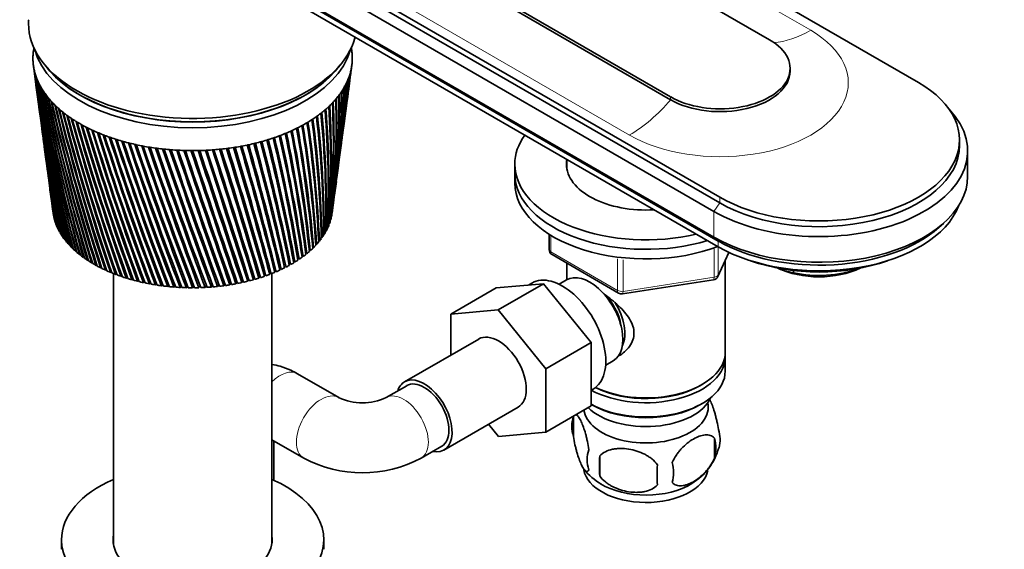
# Model space of a CAD drawing. Units: millimetres. Extents: x 0 to 1478, y 0 to 1758.
# Drawn here: x 1145 to 1314, y 387 to 478 of the extents above; entities that cross this region are included whole.
import ezdxf
from ezdxf import colors
from ezdxf.entities.mleader import LeaderData, LeaderLine
from ezdxf.math import Vec2, Vec3

# ---------------------------------------------------------------- set-up
doc = ezdxf.new("R2010")
doc.units = ezdxf.units.MM
doc.layers.add('DV6_Défaut', color=7, linetype='Continuous')
doc.layers.add('Défaut', color=7, linetype='Continuous')

# ---------------------------------------------------------------- blocks, each defined once
blk = doc.blocks.new('_DOT')
at = {"color": 0}
blk.add_line((0, 0), (-1, 0), dxfattribs=at)
at = {"color": 0, "const_width": 0.333}
blk.add_lwpolyline([(-0.1665, 0, 1), (0.1665, 0, 1)], format="xyb", close=True, dxfattribs=at)
blk = doc.blocks.new('SE5')
at = {"layer": 'DV6_Défaut', "color": 7, "linetype": 'Continuous', "lineweight": 35}
for p, q in [((1192.14, 529.14), (1299.62, 467.08)), ((1274.09, 474.39), (1183.58, 526.65)), ((1166.61, 516.85), (1257.12, 464.59)), ((1166.61, 516.36), (1257.12, 464.1)), ((1265.54, 447.41), (1158.06, 509.46)), ((1157.07, 507.01), (1264.55, 444.96)), ((1158.06, 508.48), (1265.54, 446.43)), ((1157.07, 502.6), (1264.55, 440.55)), ((1157.78, 501.95), (1265.26, 439.89)), ((1157.78, 500.97), (1265.26, 438.91)), ((1147.78, 469.99), (1148.16, 467.18)), ((1149.75, 470.09), (1150.47, 469.23)), ((1199.72, 469.23), (1200.44, 470.09)), ((1202.27, 468.87), (1202.42, 469.99)), ((1201.76, 465.04), (1202.15, 467.99)), ((1277.61, 469), (1277.61, 469.49)), ((1148.27, 466.3), (1148.66, 463.4)), ((1201.26, 461.33), (1201.64, 464.16)), ((1148.78, 462.53), (1149.15, 459.75)), ((1200.78, 457.75), (1201.14, 460.46)), ((1149.27, 458.88), (1149.62, 456.23)), ((1200.32, 454.3), (1200.66, 456.88)), ((1306.68, 456.26), (1306.68, 457.24)), ((1149.74, 455.36), (1150.08, 452.83)), ((1308.08, 450.96), (1308.08, 455.37)), ((1199.87, 450.97), (1200.2, 453.43)), ((1230.38, 453.08), (1230.38, 451.45)), ((1239.28, 453.91), (1239.28, 452.41)), ((1150.19, 451.96), (1150.52, 449.55)), ((1230.38, 451.45), (1230.38, 449.81)), ((1199.44, 447.75), (1199.76, 450.1)), ((1150.63, 448.69), (1150.94, 446.38)), ((1199.03, 444.7), (1199.33, 446.9)), ((1151.05, 445.55), (1151.17, 444.66)), ((1197.1, 445.32), (1197.1, 445.73)), ((1151.32, 443.87), (1151.33, 443.86)), ((1151.49, 443.25), (1151.52, 443.25)), ((1151.7, 442.64), (1151.74, 442.64)), ((1198.52, 442.98), (1198.58, 442.99)), ((1198.74, 443.59), (1198.78, 443.6)), ((1198.92, 444.22), (1198.94, 444.22)), ((1303.14, 442.2), (1303.98, 442.95)), ((1151.97, 442.04), (1152.02, 442.03)), ((1152.28, 441.45), (1152.34, 441.44)), ((1197.57, 441.18), (1197.68, 441.19)), ((1197.93, 441.77), (1198.02, 441.78)), ((1198.25, 442.37), (1198.32, 442.38)), ((1236.27, 441.05), (1236.27, 438.42)), ((1152.63, 440.86), (1152.71, 440.85)), ((1153.03, 440.28), (1153.12, 440.27)), ((1153.48, 439.72), (1153.58, 439.71)), ((1196.22, 439.47), (1196.37, 439.48)), ((1196.71, 440.03), (1196.85, 440.04)), ((1197.16, 440.6), (1197.29, 440.61)), ((1153.97, 439.16), (1154.08, 439.16)), ((1154.5, 438.62), (1154.62, 438.62)), ((1155.07, 438.09), (1155.2, 438.1)), ((1155.69, 437.58), (1155.83, 437.59)), ((1194.48, 437.9), (1194.68, 437.89)), ((1195.1, 438.41), (1195.29, 438.4)), ((1195.68, 438.93), (1195.85, 438.93)), ((1236.77, 437.55), (1248.2, 430.95)), ((1265.22, 433.81), (1267.13, 437.94)), ((1156.34, 437.09), (1156.49, 437.1)), ((1157.03, 436.61), (1157.19, 436.63)), ((1157.76, 436.15), (1157.93, 436.17)), ((1191.62, 436.04), (1191.88, 436)), ((1192.39, 436.48), (1192.63, 436.45)), ((1193.12, 436.93), (1193.35, 436.91)), ((1193.82, 437.41), (1194.04, 437.39)), ((1239.28, 436.1), (1239.28, 433.24)), ((1266.48, 420.83), (1266.48, 436.53)), ((1158.52, 435.71), (1158.7, 435.74)), ((1159.31, 435.29), (1159.5, 435.33)), ((1160.14, 434.9), (1160.33, 434.94)), ((1161, 434.52), (1161.2, 434.57)), ((1161.5, 434.31), (1161.5, 387.98)), ((1161.88, 434.17), (1162.09, 434.22)), ((1187.41, 433.84), (1187.42, 434.18)), ((1187.42, 434.18), (1187.63, 434.12)), ((1188.31, 434.51), (1188.53, 434.45)), ((1188.33, 434.17), (1188.31, 434.51)), ((1188.7, 387.98), (1188.7, 434.31)), ((1189.17, 434.86), (1189.42, 434.8)), ((1189.21, 434.52), (1189.17, 434.86)), ((1190, 435.24), (1190.27, 435.18)), ((1190.07, 434.9), (1190, 435.24)), ((1190.82, 435.63), (1191.09, 435.58)), ((1278.19, 434.47), (1278.19, 434.82)), ((1162.8, 433.83), (1163.01, 433.9)), ((1163.73, 433.53), (1163.95, 433.6)), ((1164.69, 433.25), (1164.91, 433.33)), ((1165.67, 432.99), (1165.9, 433.08)), ((1166.67, 432.76), (1166.9, 432.86)), ((1167.69, 432.55), (1167.92, 432.66)), ((1168.72, 432.37), (1168.95, 432.5)), ((1180.45, 432.22), (1180.64, 432.55)), ((1181.49, 432.38), (1181.66, 432.7)), ((1181.66, 432.7), (1181.7, 432.68)), ((1182.52, 432.55), (1182.66, 432.89)), ((1182.66, 432.89), (1182.73, 432.85)), ((1183.54, 432.76), (1183.65, 433.09)), ((1183.65, 433.09), (1183.75, 433.05)), ((1184.54, 432.99), (1184.63, 433.33)), ((1184.63, 433.33), (1184.75, 433.28)), ((1185.52, 433.25), (1185.58, 433.59)), ((1185.58, 433.59), (1185.73, 433.53)), ((1186.48, 433.53), (1186.51, 433.87)), ((1186.51, 433.87), (1186.69, 433.81)), ((1227.21, 431.84), (1235.32, 432.57)), ((1235.32, 432.57), (1227.55, 428.08)), ((1233.32, 432.68), (1232.72, 432.33)), ((1235.32, 432.57), (1243.48, 422.48)), ((1239.26, 433.23), (1237.97, 432.48)), ((1248.85, 430.83), (1264.46, 433.24)), ((1169.77, 432.22), (1170, 432.36)), ((1170.82, 432.1), (1171.05, 432.25)), ((1171.88, 432), (1172.12, 432.16)), ((1172.95, 431.93), (1173.19, 432.11)), ((1174.03, 431.89), (1174.26, 432.08)), ((1175.11, 431.87), (1175.33, 432.09)), ((1176.18, 431.89), (1176.41, 432.12)), ((1177.26, 431.93), (1177.48, 432.18)), ((1178.33, 432), (1178.54, 432.28)), ((1179.39, 432.1), (1179.6, 432.4)), ((1227.21, 431.84), (1219.43, 427.35)), ((1219.43, 427.35), (1227.55, 428.08)), ((1227.55, 428.08), (1235.7, 417.99)), ((1219.43, 420.34), (1219.43, 427.35)), ((1224.19, 423.08), (1211.46, 415.73)), ((1243.48, 422.48), (1235.7, 417.99)), ((1243.48, 422.48), (1243.48, 411.61)), ((1245.97, 418.62), (1247.26, 419.37)), ((1266.48, 417.56), (1266.48, 420.01)), ((1235.7, 417.99), (1235.7, 407.12)), ((1200.16, 413.04), (1193.09, 417.12)), ((1211.84, 415.08), (1208.3, 413.04)), ((1243.48, 414.3), (1243.82, 414.49)), ((1262.14, 415.07), (1262.5, 415.28)), ((1218.21, 404.04), (1230.94, 411.39)), ((1243.48, 411.61), (1235.7, 407.12)), ((1243.48, 411.89), (1243.62, 411.81)), ((1262.14, 411.81), (1262.5, 412.01)), ((1240.45, 409.82), (1240.45, 406.39)), ((1227.57, 406.39), (1225.89, 408.48)), ((1188.7, 405.8), (1194.16, 402.65)), ((1189.02, 398.86), (1189.02, 405.62)), ((1235.7, 407.12), (1227.57, 406.39)), ((1264.64, 406.08), (1264.64, 402.65)), ((1214.3, 402.65), (1217.84, 404.69)), ((1244.95, 403.03), (1244.95, 399.6)), ((1152.6, 388.66), (1152.6, 387.03)), ((1197.6, 387.03), (1197.6, 388.66))]:
    blk.add_line(p, q, dxfattribs=at)
at = {"layer": 'DV6_Défaut', "color": 7, "linetype": 'Continuous', "lineweight": 18}
for p, q in [((1190.65, 528.28), (1281.16, 476.02)), ((1159.55, 510.32), (1250.06, 458.06)), ((1257.12, 464.1), (1257.12, 464.59)), ((1264.55, 444.96), (1265.54, 446.43)), ((1265.54, 446.43), (1265.54, 447.41)), ((1264.55, 444.96), (1264.55, 440.55)), ((1236.56, 440.87), (1236.56, 438.01)), ((1265.26, 439.89), (1264.55, 440.55)), ((1265.26, 438.91), (1265.26, 439.89)), ((1236.56, 438.01), (1247.99, 431.41)), ((1264.57, 433.68), (1264.57, 438.56)), ((1265.28, 438.86), (1265.28, 434.08)), ((1265.28, 434.08), (1267.08, 437.96)), ((1247.99, 431.41), (1247.99, 436.81)), ((1248.96, 436.69), (1248.96, 431.26)), ((1248.96, 431.26), (1264.57, 433.68))]:
    blk.add_line(p, q, dxfattribs=at)
at = {"layer": 'DV6_Défaut', "color": 7, "linetype": 'Continuous', "lineweight": 35}
for centre, radius, start, end in [((1488.54, 514.92), 343.71, 187.5191, 192.5423), ((1483.51, 514.98), 338.73, 187.6659, 192.7678), ((1035.44, 490.84), 168.27, 352.3723, 352.8129), ((1489, 518.27), 344.6, 188.1806, 193.1775), ((1483.91, 518.27), 339.54, 188.329, 193.4049), ((1489.88, 521.64), 345.89, 188.8308, 193.7947), ((1484.71, 521.58), 340.74, 188.9806, 194.0238), ((1039.54, 482.3), 163.08, 352.3035, 355.048), ((1042.24, 482.8), 160.47, 352.3091, 354.8429), ((1036.56, 486.26), 166.56, 352.3754, 354.024), ((1039.24, 486.74), 163.97, 352.248, 353.8152), ((1032.77, 490.37), 170.85, 352.4725, 353.0245), ((1483.51, 511.68), 338.3, 187.5595, 192.1134), ((1488.48, 511.57), 343.21, 187.5263, 191.8902), ((1491.19, 525.02), 347.6, 189.4689, 194.393), ((1485.92, 524.9), 342.35, 189.6199, 194.6236), ((1492.94, 528.45), 349.74, 190.094, 194.9716), ((1487.57, 528.26), 344.38, 190.246, 195.2033), ((1495.15, 531.91), 352.33, 190.7051, 195.5295), ((1489.68, 531.66), 346.85, 190.8579, 195.7621), ((1046.64, 471.61), 154.61, 352.3309, 358.0381), ((1043.15, 474.71), 158.48, 352.2831, 357.1536), ((1045.94, 475.26), 155.79, 352.2692, 356.9586), ((1047.74, 471.72), 153.5, 354.8696, 358.0452), ((1041.73, 478.46), 160.39, 352.2689, 356.0926), ((1044.47, 478.98), 157.75, 352.2644, 355.8921), ((1047.04, 475.35), 154.68, 354.6267, 356.8792), ((1045.58, 479.05), 156.61, 355.5406, 355.7867), ((1497.86, 535.44), 355.4, 191.3013, 196.0657), ((1492.26, 535.12), 349.78, 191.4547, 196.2989), ((1501.1, 539.05), 358.99, 191.8818, 196.5794), ((1495.35, 538.64), 353.21, 192.0356, 196.813), ((1042.73, 463.77), 157.46, 352.9696, 0.3905), ((1045.71, 464.4), 154.58, 352.6681, 0.2172), ((1043.66, 467.39), 157, 352.5017, 359.3072), ((1046.57, 468), 154.2, 352.2981, 359.1258), ((1043.8, 471.03), 157.35, 352.3571, 358.2267), ((1483.91, 508.38), 338.25, 187.6423, 191.4428), ((1504.89, 542.74), 363.13, 192.4457, 197.0696), ((1498.99, 542.26), 357.19, 192.5997, 197.3032), ((1509.3, 546.55), 367.88, 192.992, 197.5354), ((1503.23, 545.98), 361.74, 193.146, 197.7688), ((1514.38, 550.5), 373.29, 193.52, 197.9759), ((1508.11, 549.84), 366.94, 193.6738, 198.2087), ((1034.74, 452.62), 164.06, 356.516, 3.61), ((1038.03, 453.37), 160.88, 356.2441, 3.465), ((1038.31, 456.42), 160.94, 355.3117, 2.5465), ((1041.49, 457.12), 157.87, 355.0285, 2.3915), ((1040.96, 460.12), 158.76, 354.1279, 1.4718), ((1044.03, 460.78), 155.79, 353.8348, 1.3073), ((1488.82, 508.22), 343.1, 187.609, 191.2221), ((1520.2, 554.6), 379.44, 194.0288, 198.39), ((1513.71, 553.84), 372.84, 194.182, 198.622), ((1526.84, 558.9), 386.41, 194.5174, 198.7769), ((1520.1, 558.03), 379.55, 194.6699, 199.0077), ((1534.41, 563.42), 394.31, 194.985, 199.1355), ((1527.39, 562.44), 387.15, 195.1366, 199.3648), ((1017.58, 440.25), 179.99, 0.1972, 6.69), ((1021.32, 441.14), 176.36, 359.9665, 6.5779), ((1024.48, 444.59), 173.48, 358.9644, 5.6858), ((1028.05, 445.43), 170.01, 358.7188, 5.5624), ((1030.16, 448.7), 168.21, 357.7354, 4.6579), ((1033.58, 449.48), 164.9, 357.4761, 4.5234), ((1484.68, 505.06), 338.58, 187.6916, 190.7567), ((1543.02, 568.22), 403.27, 195.4307, 199.4649), ((1535.68, 567.11), 395.77, 195.5812, 199.6924), ((1552.83, 573.34), 413.46, 195.8538, 199.7641), ((1545.14, 572.08), 405.56, 196.0028, 199.9894), ((1564.04, 578.85), 425.06, 196.2532, 200.032), ((1555.93, 577.44), 416.73, 196.4006, 200.2548), ((987.89, 425.11), 208.83, 3.8614, 9.5243), ((992.27, 426.2), 204.53, 3.6807, 9.4474), ((999.5, 430.59), 197.44, 2.6513, 8.6123), ((1003.64, 431.61), 193.39, 2.4532, 8.5236), ((1009.32, 435.61), 187.91, 1.428, 7.6666), ((1013.25, 436.56), 184.09, 1.2132, 7.5661), ((1489.55, 504.85), 343.37, 187.6668, 190.5388), ((1576.87, 584.83), 438.34, 196.6281, 200.2675), ((1568.28, 583.24), 429.49, 196.7736, 200.4876), ((1591.63, 591.39), 453.6, 196.9777, 200.4697), ((1582.48, 589.6), 444.16, 197.121, 200.6866), ((1608.7, 598.64), 471.25, 197.3009, 200.6375), ((1598.89, 596.62), 461.11, 197.4419, 200.8507), ((1628.57, 606.77), 491.81, 197.5971, 200.7696), ((1617.98, 604.48), 480.84, 197.7353, 200.9789), ((915.85, 395.7), 281.09, 8.4685, 12.7872), ((921.63, 397.2), 275.35, 8.3609, 12.7573), ((938.75, 404.55), 257.89, 7.3612, 12.033), ((944.11, 405.92), 252.61, 7.235, 11.9915), ((957.97, 412.25), 238.57, 6.2213, 11.2367), ((962.95, 413.52), 233.66, 6.0766, 11.1835), ((974.17, 419.04), 222.4, 5.0531, 10.3998), ((978.84, 420.21), 217.82, 4.8902, 10.3348), ((1485.85, 501.71), 339.29, 187.7049, 190.0563), ((1651.9, 616), 515.98, 197.8651, 200.8651), ((1640.37, 613.38), 504, 198.0004, 201.0701), ((1679.59, 626.61), 544.68, 198.1042, 200.9228), ((1666.89, 623.59), 531.48, 198.2361, 201.1229), ((1712.84, 639.02), 579.22, 198.31341, 200.94139), ((1698.69, 635.52), 564.47, 198.4417, 201.1364), ((1753.41, 653.81), 621.42, 198.49175, 200.91986), ((1737.36, 649.69), 604.67, 198.61601, 201.10929), ((1803.82, 671.84), 673.96, 198.63831, 200.85697), ((1785.26, 666.89), 654.57, 198.75817, 201.04042), ((1867.98, 694.4), 740.94, 198.75213, 200.75154), ((1845.94, 688.31), 717.89, 198.86715, 200.92862), ((619.84, 290.07), 587.68, 14.23977, 16.41638), ((695.62, 317.13), 508.28, 13.3969, 15.8947), ((702.42, 319.23), 501.19, 13.3832, 15.8764), ((705.71, 319.76), 498.12, 13.3777, 15.9198), ((761.98, 340.2), 439.33, 12.5016, 15.3634), ((770.7, 342.48), 430.58, 12.4656, 15.3779), ((813.66, 358.4), 385.85, 11.5588, 14.7867), ((821.38, 360.42), 378.13, 11.5055, 14.7904), ((854.87, 373.16), 343.41, 10.5706, 14.1648), ((861.8, 374.97), 336.5, 10.4995, 14.1575), ((888.31, 385.39), 309.14, 9.5395, 13.4981), ((894.62, 387.02), 302.87, 9.4502, 13.4796), ((1047.68, 468.13), 153.1, 353.0582, 356.1167), ((1490.67, 501.45), 344.03, 187.5889, 189.8415), ((1952.14, 723.59), 828.98, 198.83226, 200.6024), ((1925.01, 715.83), 800.56, 198.94191, 200.77278), ((2067.05, 762.99), 949.38, 198.87773, 200.40839), ((2031.91, 752.6), 912.53, 198.98136, 200.5718), ((2232.82, 819.32), 1123.38, 198.88757, 200.16835), ((2183.77, 804.33), 1071.87, 198.98431, 200.32477), ((2492.05, 906.79), 1395.85, 198.86082, 199.8812), ((2414.89, 882.46), 1314.72, 198.9493, 200.03102), ((2953.24, 1061.6), 1881.2, 198.79652, 199.5459), ((2803.73, 1013.08), 1723.78, 198.87419, 199.69068), ((3998.78, 1411.34), 2982.53, 198.6937, 199.16147), ((3652.36, 1297.78), 2617.77, 198.77132, 199.29687), ((3558.5, 1265.06), 2518.34, 198.75386, 199.30689), ((8626.01, 2955.96), 7859.59, 198.551416, 198.727062), ((6811.68, 2354.55), 5947.99, 198.620269, 198.849118), ((4861.14, 1692.72), 3888.18, 198.55587, 198.91027), ((-9003.02, -2924.62), 10725.57, 18.241654, 18.369008), ((-15053.79, -4952.57), 17107.31, 18.349758, 18.428476), ((-2470.64, -769.59), 3847.2, 18.2125, 18.56685), ((-1741.47, -501.11), 3071.5, 17.70511, 18.14512), ((-2011.35, -592.68), 3356.63, 17.79816, 18.19504), ((-1388.46, -390.64), 2701.9, 17.74985, 18.24901), ((-490.3, -82.83), 1753.49, 17.11666, 17.87923), ((-550.34, -103.57), 1817.13, 17.19389, 17.91909), ((-409.44, -59.32), 1669.57, 17.16211, 17.96127), ((27.21, 90.67), 1208.9, 16.47611, 17.57052), ((11.07, 84.87), 1226.16, 16.53668, 17.59984), ((62.41, 100.29), 1172.71, 16.51313, 17.63876), ((309.39, 185.66), 912.42, 15.78346, 17.21827), ((307.45, 184.73), 914.65, 15.82656, 17.23653), ((330.66, 191.28), 890.71, 15.80867, 17.275), ((486.55, 245.62), 726.66, 15.03895, 16.82188), ((490.13, 246.6), 723.02, 15.06381, 16.82854), ((501.84, 249.61), 711.14, 15.0505, 16.8679), ((607.76, 286.93), 599.89, 14.24315, 16.38082), ((613.64, 288.71), 593.8, 14.24902, 16.37531), ((1487.4, 498.33), 340.37, 187.6819, 189.3425), ((1492.2, 498.01), 345.08, 187.5238, 189.1309), ((1489.35, 494.9), 341.85, 187.6235, 188.6162), ((1494.12, 494.54), 346.52, 187.5053, 188.4081), ((1491.7, 491.42), 343.72, 187.5288, 187.8784), ((1046.57, 468), 154.2, 351.7068, 351.8815), ((1237.27, 438.42), 1, 180, 240), ((1279.21, 443.09), 8.69, 243.2028, 263.2854), ((1264.31, 434.23), 1, 278.794, 335.1039), ((1248.7, 431.82), 1, 240, 278.794), ((1204.23, 421.92), 9.77, 245.3651, 294.6349), ((1245.44, 408.1), 5.28, 161.0427, 198.9573), ((1250.32, 406.81), 10.29, 162.5558, 164.7801), ((1260.45, 405.83), 5.16, 344.2621, 19.4304), ((1258, 404.36), 6.86, 345.5143, 14.4857), ((1247.6, 402.39), 4.81, 159.1194, 200.8806), ((1255.6, 407.06), 10.13, 300.4427, 344.948), ((1204.23, 421.72), 21.57, 242.1651, 297.8349), ((1328.31, 401.32), 83.38, 178.8211, 181.1789), ((1250.57, 407.41), 10.65, 219.1228, 239.4646), ((1312.59, 399.79), 57.77, 178.2983, 181.7017), ((1250.75, 400.18), 6.86, 345.5086, 14.4914)]:
    blk.add_arc(centre, radius, start, end, dxfattribs=at)
for centre, major_axis, start_param, end_param in [((1175.1, 477.17), (-28.15, 0), 6.241741, 6.283185), ((1175.1, 477.17), (-28.15, 0), 0, 3.00014), ((1265.61, 469.49), (-12, 0), 0.785398, 3.926991), ((1175.1, 471.21), (-27.4, 0), 6.238075, 6.282955), ((1175.1, 471.21), (-27.4, 0), 6.193195, 6.238075), ((1175.1, 471.21), (-27.4, 0), -0.115001, -0.08999), ((1175.1, 475.13), (-27.4, 0), 0.151092, 2.9905), ((1175.1, 471.21), (27.4, 0), 0.089529, 0.115001), ((1175.1, 471.21), (27.4, 0), 0.044649, 0.089529), ((1175.1, 471.21), (-27.4, 0), 3.141362, 3.186242), ((1175.1, 471.21), (27.4, 0), 3.141362, 3.186242), ((1175.1, 471.21), (-27.4, 0), 0.044649, 0.089529), ((1175.1, 471.21), (-27.4, 0), 0.089529, 0.134409), ((1175.1, 476.11), (-27.4, 0), 0.389775, 2.751817), ((1175.1, 471.21), (27.4, 0), -0.13487, -0.08999), ((1175.1, 471.21), (27.4, 0), 6.193195, 6.238075), ((1175.1, 471.21), (27.4, 0), 6.238075, 6.282955), ((1175.1, 471.21), (-27.4, 0), 0.134409, 0.179289), ((1175.1, 471.21), (-27.4, 0), 0.179289, 0.224169), ((1175.1, 476.11), (-27.35, 0), 0.450197, 2.691396), ((1175.1, 471.21), (27.4, 0), -0.22463, -0.17975), ((1175.1, 471.21), (27.4, 0), -0.17975, -0.13487), ((1265.61, 469), (-12, 0), 0.785398, 3.141593), ((1175.1, 471.21), (-27.4, 0), 0.224169, 0.269049), ((1175.1, 471.21), (-27.4, 0), 0.269049, 0.313929), ((1175.1, 471.21), (-27.4, 0), 0.313929, 0.358809), ((1175.1, 471.21), (27.4, 0), -0.35927, -0.31439), ((1175.1, 471.21), (27.4, 0), -0.31439, -0.26951), ((1175.1, 471.21), (27.4, 0), -0.26951, -0.22463), ((1282.58, 457.24), (-24.1, 0), 0.785398, 3.926991), ((1175.1, 471.21), (-27.4, 0), 0.358809, 0.403688), ((1175.1, 471.21), (-27.4, 0), 0.403688, 0.448568), ((1175.1, 471.21), (27.4, 0), -0.44903, -0.40415), ((1175.1, 471.21), (27.4, 0), -0.40415, -0.35927), ((1175.1, 471.21), (-27.4, 0), 0.448568, 0.493448), ((1175.1, 471.21), (-27.4, 0), 0.493448, 0.538328), ((1175.1, 471.21), (-27.4, 0), 0.538328, 0.583208), ((1175.1, 471.21), (27.4, 0), -0.583669, -0.538789), ((1175.1, 471.21), (27.4, 0), -0.538789, -0.493909), ((1175.1, 471.21), (27.4, 0), -0.493909, -0.44903), ((1175.1, 471.21), (-27.4, 0), 0.583208, 0.628088), ((1175.1, 471.21), (-27.4, 0), 0.628088, 0.672968), ((1175.1, 471.21), (-27.4, 0), 0.672968, 0.717848), ((1175.1, 471.21), (27.4, 0), -0.718309, -0.673429), ((1175.1, 471.21), (27.4, 0), -0.673429, -0.628549), ((1175.1, 471.21), (27.4, 0), -0.628549, -0.583669), ((1282.58, 455.37), (-25.5, 0), 0.785398, 3.644958), ((1175.1, 471.21), (-27.4, 0), 0.717848, 0.762728), ((1175.1, 471.21), (-27.4, 0), 0.762728, 0.807608), ((1175.1, 471.21), (-27.4, 0), 0.807608, 0.852487), ((1175.1, 471.21), (27.4, 0), -0.852949, -0.808069), ((1175.1, 471.21), (27.4, 0), -0.808069, -0.763189), ((1175.1, 471.21), (27.4, 0), -0.763189, -0.718309), ((1175.1, 471.21), (-27.4, 0), 0.852487, 0.897367), ((1175.1, 471.21), (-27.4, 0), 0.897367, 0.942247), ((1175.1, 471.21), (-27.4, 0), 0.942247, 0.987127), ((1175.1, 471.21), (-27.4, 0), 0.987127, 1.032007), ((1175.1, 471.21), (27.4, 0), -1.032468, -0.987588), ((1175.1, 471.21), (27.4, 0), -0.987588, -0.942708), ((1175.1, 471.21), (27.4, 0), -0.942708, -0.897828), ((1175.1, 471.21), (27.4, 0), -0.897828, -0.852949), ((1252.88, 453.08), (-22.5, 0), 5.889987, 6.283185), ((1175.1, 471.21), (-27.4, 0), 1.032007, 1.076887), ((1175.1, 471.21), (-27.4, 0), 1.076887, 1.121767), ((1175.1, 471.21), (-27.4, 0), 1.121767, 1.166647), ((1175.1, 471.21), (-27.4, 0), 1.166647, 1.211527), ((1175.1, 471.21), (-27.4, 0), 1.211527, 1.256406), ((1175.1, 471.21), (-27.4, 0), 1.256406, 1.301286), ((1175.1, 471.21), (27.4, 0), -1.301748, -1.256868), ((1175.1, 471.21), (27.4, 0), -1.256868, -1.211988), ((1175.1, 471.21), (27.4, 0), -1.211988, -1.167108), ((1175.1, 471.21), (27.4, 0), -1.167108, -1.122228), ((1175.1, 471.21), (27.4, 0), -1.122228, -1.077348), ((1175.1, 471.21), (27.4, 0), -1.077348, -1.032468), ((1282.58, 456.26), (-24.1, 0), 0.785398, 3.141593), ((1175.1, 471.21), (-27.4, 0), 1.301286, 1.346166), ((1175.1, 471.21), (-27.4, 0), 1.346166, 1.391046), ((1175.1, 471.21), (-27.4, 0), 1.391046, 1.435926), ((1175.1, 471.21), (-27.4, 0), 1.435926, 1.480806), ((1175.1, 471.21), (-27.4, 0), 1.480806, 1.525686), ((1175.1, 471.21), (-27.4, 0), 1.525686, 1.570566), ((1175.1, 471.21), (27.4, 0), 4.712158, 4.757038), ((1175.1, 471.21), (27.4, 0), 4.757038, 4.801918), ((1175.1, 471.21), (27.4, 0), -1.481267, -1.436387), ((1175.1, 471.21), (27.4, 0), -1.436387, -1.391507), ((1175.1, 471.21), (27.4, 0), -1.391507, -1.346627), ((1175.1, 471.21), (27.4, 0), -1.346627, -1.301748), ((1252.88, 453.08), (-22.5, 0), 0, 1.963995), ((1252.88, 453.08), (-13.65, 0), 6.197567, 6.283185), ((1252.88, 453.08), (-13.65, 0), 0, 1.674594), ((1252.88, 451.45), (-22.5, 0), 0, 2.058483), ((1252.88, 451.45), (-22.5, 0), 0, 2.058483), ((1175.1, 446.96), (-22, 0), 3.439615, 3.46352), ((1252.88, 449.81), (-22.5, 0), 0, 2.150298), ((1282.58, 450.96), (-25.5, 0), 0.785398, 3.141593), ((1175.1, 445.73), (-24, 0), 0.0581, 0.070708), ((1175.1, 445.73), (-24, 0), 0.070708, 0.090043), ((1175.1, 445.73), (-24, 0), 0.10298, 0.115587), ((1175.1, 445.32), (-22, 0), 3.122821, 3.141593), ((1175.1, 445.73), (24, 0), -0.108812, -0.089476), ((1175.1, 445.73), (24, 0), -0.076539, -0.063932), ((1282.58, 448.92), (-24.5, 0), 0.785398, 2.923404), ((1175.1, 445.73), (-24, 0), 0.115588, 0.134923), ((1175.1, 445.73), (-24, 0), 0.14786, 0.160467), ((1175.1, 445.73), (-24, 0), 0.160467, 0.179803), ((1175.1, 445.73), (-24, 0), 0.19274, 0.205347), ((1175.1, 445.73), (-24, 0), 0.205347, 0.224683), ((1175.1, 445.73), (24, 0), -0.243452, -0.224116), ((1175.1, 445.73), (24, 0), -0.211179, -0.198572), ((1175.1, 445.73), (24, 0), -0.198572, -0.179236), ((1175.1, 445.73), (24, 0), -0.166299, -0.153692), ((1175.1, 445.73), (24, 0), -0.153692, -0.134356), ((1175.1, 445.73), (24, 0), -0.121419, -0.108812), ((1175.1, 445.73), (-24, 0), 0.23762, 0.250227), ((1175.1, 445.73), (-24, 0), 0.250227, 0.269563), ((1175.1, 445.73), (-24, 0), 0.282499, 0.295107), ((1175.1, 445.73), (-24, 0), 0.295107, 0.314443), ((1175.1, 445.73), (-24, 0), 0.327379, 0.339987), ((1175.1, 445.73), (-24, 0), 0.339987, 0.359323), ((1175.1, 445.73), (24, 0), -0.345819, -0.333211), ((1175.1, 445.73), (24, 0), -0.333211, -0.313876), ((1175.1, 445.73), (24, 0), -0.300939, -0.288331), ((1175.1, 445.73), (24, 0), -0.288332, -0.268996), ((1175.1, 445.73), (24, 0), -0.256059, -0.243452), ((1282.58, 449.9), (-24.5, 0), 0.785398, 2.566481), ((1175.1, 445.73), (-24, 0), 0.372259, 0.384867), ((1175.1, 445.73), (-24, 0), 0.384867, 0.404203), ((1175.1, 445.73), (-24, 0), 0.417139, 0.429747), ((1175.1, 445.73), (-24, 0), 0.429747, 0.449083), ((1175.1, 445.73), (-24, 0), 0.462019, 0.474626), ((1175.1, 445.73), (-24, 0), 0.474627, 0.493962), ((1175.1, 445.73), (24, 0), -0.480458, -0.467851), ((1175.1, 445.73), (24, 0), -0.467851, -0.448515), ((1175.1, 445.73), (24, 0), -0.435578, -0.422971), ((1175.1, 445.73), (24, 0), -0.422971, -0.403636), ((1175.1, 445.73), (24, 0), -0.390699, -0.378091), ((1175.1, 445.73), (24, 0), -0.378091, -0.358756), ((1175.1, 445.73), (-24, 0), 0.506899, 0.519506), ((1175.1, 445.73), (-24, 0), 0.519507, 0.538842), ((1175.1, 445.73), (-24, 0), 0.551779, 0.564386), ((1175.1, 445.73), (-24, 0), 0.564386, 0.583722), ((1175.1, 445.73), (-24, 0), 0.596659, 0.609266), ((1175.1, 445.73), (-24, 0), 0.609266, 0.628602), ((1175.1, 445.73), (24, 0), -0.647371, -0.628035), ((1175.1, 445.73), (24, 0), -0.615098, -0.602491), ((1175.1, 445.73), (24, 0), -0.602491, -0.583155), ((1175.1, 445.73), (24, 0), -0.570218, -0.557611), ((1175.1, 445.73), (24, 0), -0.557611, -0.538275), ((1175.1, 445.73), (24, 0), -0.525338, -0.512731), ((1175.1, 445.73), (24, 0), -0.512731, -0.493395), ((1175.1, 445.73), (-24, 0), 0.641539, 0.654146), ((1175.1, 445.73), (-24, 0), 0.654146, 0.673482), ((1175.1, 445.73), (-24, 0), 0.686418, 0.699026), ((1175.1, 445.73), (-24, 0), 0.699026, 0.718362), ((1175.1, 445.73), (-24, 0), 0.731298, 0.743906), ((1175.1, 445.73), (-24, 0), 0.743906, 0.763242), ((1175.1, 445.73), (-24, 0), 0.776178, 0.788786), ((1175.1, 445.73), (-24, 0), 0.788786, 0.808122), ((1175.1, 445.32), (-22, 0), -3.924351, -3.910903), ((1175.1, 445.73), (24, 0), -0.794618, -0.78201), ((1175.1, 445.73), (24, 0), -0.78201, -0.762675), ((1175.1, 445.73), (24, 0), -0.749738, -0.73713), ((1175.1, 445.73), (24, 0), -0.737131, -0.717795), ((1175.1, 445.73), (24, 0), -0.704858, -0.69225), ((1175.1, 445.73), (24, 0), -0.692251, -0.672915), ((1175.1, 445.73), (24, 0), -0.659978, -0.64737), ((1282.58, 447.45), (-22.3, 0), 1.015599, 2.125994), ((1175.1, 445.73), (-24, 0), 0.821058, 0.833666), ((1175.1, 445.73), (-24, 0), 0.833666, 0.853002), ((1175.1, 445.73), (-24, 0), 0.865938, 0.878545), ((1175.1, 445.73), (-24, 0), 0.878546, 0.897881), ((1175.1, 445.73), (-24, 0), 0.910818, 0.923425), ((1175.1, 445.73), (-24, 0), 0.923426, 0.942761), ((1175.1, 445.73), (-24, 0), 0.955698, 0.968305), ((1175.1, 445.73), (-24, 0), 0.968306, 0.987641), ((1175.1, 445.73), (24, 0), -1.00641, -0.987074), ((1175.1, 445.73), (24, 0), -0.974137, -0.96153), ((1175.1, 445.73), (24, 0), -0.96153, -0.942194), ((1175.1, 445.73), (24, 0), -0.929257, -0.91665), ((1175.1, 445.73), (24, 0), -0.91665, -0.897314), ((1175.1, 445.73), (24, 0), -0.884377, -0.87177), ((1175.1, 445.73), (24, 0), -0.87177, -0.852434), ((1175.1, 445.73), (24, 0), -0.839497, -0.82689), ((1175.1, 445.73), (24, 0), -0.82689, -0.807555), ((1238.57, 423.59), (5.25, -9.09), 0, 3.141593), ((1243.26, 426.3), (4, -6.93), 0, 3.141593), ((1282.58, 440.1), (-11, 0), 0.87148, 2.270113), ((1282.58, 440.91), (-12, 0), 1.196536, 2.163007), ((1175.1, 445.73), (-24, 0), 1.000578, 1.013185), ((1175.1, 445.73), (-24, 0), 1.013185, 1.032521), ((1175.1, 445.73), (-24, 0), 1.045458, 1.058065), ((1175.1, 445.73), (-24, 0), 1.058065, 1.077401), ((1175.1, 445.73), (-24, 0), 1.090338, 1.102945), ((1175.1, 445.73), (-24, 0), 1.102945, 1.122281), ((1175.1, 445.73), (-24, 0), 1.135217, 1.147825), ((1175.1, 445.73), (-24, 0), 1.147825, 1.167161), ((1175.1, 445.73), (-24, 0), 1.180097, 1.192705), ((1175.1, 445.73), (-24, 0), 1.192705, 1.212041), ((1175.1, 445.73), (-24, 0), 1.224977, 1.237585), ((1175.1, 445.73), (-24, 0), 1.237585, 1.256921), ((1175.1, 445.73), (-24, 0), 1.269857, 1.282465), ((1175.1, 445.73), (24, 0), -1.275689, -1.256354), ((1175.1, 445.73), (24, 0), -1.243417, -1.230809), ((1175.1, 445.73), (24, 0), -1.230809, -1.211474), ((1175.1, 445.73), (24, 0), -1.198537, -1.185929), ((1175.1, 445.73), (24, 0), -1.185929, -1.166594), ((1175.1, 445.73), (24, 0), -1.153657, -1.141049), ((1175.1, 445.73), (24, 0), -1.14105, -1.121714), ((1175.1, 445.73), (24, 0), -1.108777, -1.09617), ((1175.1, 445.73), (24, 0), -1.09617, -1.076834), ((1175.1, 445.73), (24, 0), -1.063897, -1.05129), ((1175.1, 445.73), (24, 0), -1.05129, -1.031954), ((1175.1, 445.73), (24, 0), -1.019017, -1.00641), ((1175.1, 445.73), (-24, 0), 1.282465, 1.301801), ((1175.1, 445.73), (-24, 0), 1.314737, 1.327345), ((1175.1, 445.73), (-24, 0), 1.327345, 1.34668), ((1175.1, 445.73), (-24, 0), 1.359617, 1.372224), ((1175.1, 445.73), (-24, 0), 1.372225, 1.39156), ((1175.1, 445.73), (-24, 0), 1.404497, 1.417104), ((1175.1, 445.73), (-24, 0), 1.417104, 1.43644), ((1175.1, 445.73), (-24, 0), 1.449377, 1.461984), ((1175.1, 445.73), (-24, 0), 1.461984, 1.48132), ((1175.1, 445.73), (-24, 0), 1.494257, 1.506864), ((1175.1, 445.73), (-24, 0), 1.506864, 1.5262), ((1175.1, 445.73), (-24, 0), 1.539137, 1.551744), ((1175.1, 445.73), (24, 0), 4.693337, 4.712673), ((1175.1, 445.73), (24, 0), 4.725609, 4.738217), ((1175.1, 445.73), (24, 0), 4.738217, 4.757552), ((1175.1, 445.73), (24, 0), -1.512696, -1.500089), ((1175.1, 445.73), (24, 0), -1.500089, -1.480753), ((1175.1, 445.73), (24, 0), -1.467816, -1.455209), ((1175.1, 445.73), (24, 0), -1.455209, -1.435873), ((1175.1, 445.73), (24, 0), -1.422936, -1.410329), ((1175.1, 445.73), (24, 0), -1.410329, -1.390993), ((1175.1, 445.73), (24, 0), -1.378056, -1.365449), ((1175.1, 445.73), (24, 0), -1.365449, -1.346113), ((1175.1, 445.73), (24, 0), -1.333177, -1.320569), ((1175.1, 445.73), (24, 0), -1.320569, -1.301233), ((1175.1, 445.73), (24, 0), -1.288297, -1.275689), ((1244.32, 426.91), (3.08, -5.33), 0.980548, 2.052096), ((1244.32, 426.91), (3.5, -6.06), 0.361367, 1.651127), ((1227.57, 417.24), (-3.37, 5.85), 3.141593, 6.283185), ((1252.88, 420.83), (13.6, 0), 4.022709, 6.283185), ((1252.88, 420.01), (-13.6, 0), 0.807221, 3.193609), ((1252.88, 417.56), (13.6, 0), 3.948813, 6.283185), ((1214.84, 409.89), (-3.38, 5.85), 0, 0.475882), ((1214.84, 409.89), (-3.38, 5.85), 2.66571, 6.283185), ((1214.84, 409.89), (-3, 5.2), 3.141593, 6.283185), ((1252.88, 420.42), (-13.1, 0), 0.84691, 2.356194), ((1252.88, 414.7), (-11.5, 0), 0.534022, 2.891189), ((1252.88, 411.44), (-10.7, 0), 0.089382, 3.259496), ((1252.88, 417.15), (-13.1, 0), 0.785398, 2.356194), ((1252.88, 401.23), (-10.7, 0), 0.091743, 3.028868), ((1175.1, 388.66), (-22.5, 0), 5.361457, 6.283185), ((1175.1, 388.66), (-22.5, 0), 0, 4.063321), ((1252.88, 402.49), (-10.7, 0), 0.754731, 2.400583), ((1175.1, 388.66), (-13.65, 0), 6.197567, 6.283185), ((1175.1, 388.66), (-13.65, 0), 0, 3.227211)]:
    blk.add_ellipse(centre, major_axis=major_axis, ratio=0.57735, start_param=start_param, end_param=end_param, dxfattribs=at)
at = {"layer": 'DV6_Défaut', "color": 7, "linetype": 'Continuous', "lineweight": 18}
for centre, major_axis, ratio, start_param, end_param in [((1265.61, 467.04), (-21.99, 0), 0.57735, 0.785398, 3.926991), ((1281.16, 493.98), (-11, -19.05), 0.57735, 0.366842, 0.785398), ((1250.06, 476.03), (-11, -19.05), 0.57735, 0.785398, 1.256852), ((1237.27, 438.42), (1, 0), 0.57735, 3.141593, 3.926991), ((1237.27, 438.42), (0.5, 0.866), 0.57735, 2.356194, 3.141593), ((1264.31, 434.23), (-0.153, 0.988), 0.211325, 3.141593, 4.080475), ((1264.31, 434.23), (1, 0), 0.57735, 4.974188, 6.021386), ((1264.31, 434.23), (-0.907, 0.421), 0.788675, 3.141593, 3.492472), ((1248.7, 431.82), (-1, 0), 0.57735, 0.785398, 1.832596), ((1248.7, 431.82), (0.5, 0.866), 0.57735, 2.356194, 3.141593), ((1248.7, 431.82), (-0.153, 0.988), 0.211325, 3.141593, 4.080475), ((1190.09, 411.93), (-3, -5.2), 0.57735, 3.141593, 4.260946), ((1197.16, 407.85), (3, 5.2), 0.57735, 0.008106, 3.141179), ((1211.3, 407.85), (-3, 5.2), 0.57735, 3.141983, 6.273304)]:
    blk.add_ellipse(centre, major_axis=major_axis, ratio=ratio, start_param=start_param, end_param=end_param, dxfattribs=at)
at = {"layer": 'DV6_Défaut', "color": 7, "linetype": 'Continuous', "lineweight": 35}
for points in [[(1147.81, 469.79), (1147.8, 469.87), (1147.79, 469.95)], [(1202.39, 469.78), (1202.38, 469.7), (1202.36, 469.63)], [(1147.95, 469.09), (1147.93, 469.16), (1147.91, 469.24)], [(1148.14, 468.38), (1148.11, 468.46), (1148.09, 468.54)], [(1202.06, 468.38), (1202.03, 468.3), (1202.01, 468.22)], [(1202.25, 469.08), (1202.23, 469), (1202.21, 468.92)], [(1148.38, 467.69), (1148.35, 467.76), (1148.33, 467.84)], [(1148.68, 467), (1148.65, 467.08), (1148.61, 467.15)], [(1149.04, 466.32), (1149, 466.39), (1148.96, 466.47)], [(1201.16, 466.31), (1201.11, 466.24), (1201.07, 466.16)], [(1201.51, 466.99), (1201.47, 466.92), (1201.44, 466.84)], [(1201.81, 467.68), (1201.78, 467.6), (1201.75, 467.53)], [(1149.44, 465.65), (1149.4, 465.72), (1149.35, 465.8)], [(1149.9, 464.99), (1149.85, 465.06), (1149.8, 465.13)], [(1200.29, 464.99), (1200.24, 464.91), (1200.18, 464.84)], [(1200.75, 465.64), (1200.7, 465.57), (1200.65, 465.49)], [(1150.41, 464.35), (1150.35, 464.41), (1150.29, 464.48)], [(1150.97, 463.71), (1150.9, 463.78), (1150.84, 463.85)], [(1151.57, 463.1), (1151.51, 463.16), (1151.44, 463.23)], [(1198.62, 463.09), (1198.55, 463.02), (1198.48, 462.95)], [(1199.22, 463.71), (1199.16, 463.64), (1199.09, 463.57)], [(1199.78, 464.34), (1199.72, 464.27), (1199.66, 464.2)], [(1152.23, 462.49), (1152.15, 462.56), (1152.08, 462.62)], [(1152.93, 461.91), (1152.85, 461.97), (1152.77, 462.04)], [(1153.67, 461.35), (1153.59, 461.41), (1153.51, 461.47)], [(1196.52, 461.34), (1196.43, 461.28), (1196.35, 461.22)], [(1197.26, 461.9), (1197.18, 461.84), (1197.1, 461.78)], [(1197.96, 462.49), (1197.89, 462.42), (1197.81, 462.36)], [(1154.46, 460.8), (1154.37, 460.86), (1154.28, 460.92)], [(1155.29, 460.28), (1155.2, 460.33), (1155.1, 460.39)], [(1156.16, 459.77), (1156.06, 459.83), (1155.96, 459.88)], [(1194.03, 459.77), (1193.93, 459.71), (1193.83, 459.66)], [(1194.9, 460.27), (1194.81, 460.21), (1194.71, 460.16)], [(1195.73, 460.8), (1195.64, 460.73), (1195.55, 460.67)], [(1157.07, 459.3), (1156.96, 459.35), (1156.86, 459.4)], [(1158.01, 458.84), (1157.9, 458.89), (1157.8, 458.94)], [(1158.99, 458.41), (1158.88, 458.45), (1158.77, 458.5)], [(1160, 458.01), (1159.89, 458.05), (1159.77, 458.09)], [(1190.19, 458), (1190.08, 457.96), (1189.96, 457.91)], [(1191.2, 458.41), (1191.09, 458.36), (1190.98, 458.31)], [(1192.18, 458.84), (1192.07, 458.79), (1191.96, 458.74)], [(1193.12, 459.29), (1193.02, 459.24), (1192.92, 459.19)], [(1161.04, 457.63), (1160.92, 457.67), (1160.81, 457.71)], [(1162.11, 457.28), (1161.99, 457.31), (1161.87, 457.35)], [(1163.21, 456.95), (1163.08, 456.99), (1162.96, 457.02)], [(1164.32, 456.66), (1164.2, 456.69), (1164.08, 456.72)], [(1165.47, 456.4), (1165.34, 456.42), (1165.21, 456.45)], [(1166.63, 456.16), (1166.5, 456.19), (1166.37, 456.21)], [(1183.56, 456.16), (1183.43, 456.13), (1183.3, 456.11)], [(1184.72, 456.39), (1184.59, 456.37), (1184.47, 456.34)], [(1185.86, 456.66), (1185.74, 456.63), (1185.61, 456.59)], [(1186.98, 456.95), (1186.86, 456.92), (1186.74, 456.88)], [(1188.08, 457.27), (1187.96, 457.24), (1187.84, 457.2)], [(1189.15, 457.62), (1189.03, 457.58), (1188.91, 457.54)], [(1167.8, 455.96), (1167.67, 455.98), (1167.54, 456)], [(1169, 455.78), (1168.86, 455.8), (1168.73, 455.82)], [(1170.2, 455.64), (1170.07, 455.65), (1169.93, 455.67)], [(1171.41, 455.53), (1171.28, 455.54), (1171.15, 455.55)], [(1172.64, 455.45), (1172.5, 455.46), (1172.37, 455.46)], [(1173.86, 455.4), (1173.73, 455.41), (1173.59, 455.41)], [(1175.09, 455.39), (1174.96, 455.39), (1174.82, 455.38)], [(1176.32, 455.4), (1176.19, 455.4), (1176.05, 455.39)], [(1177.55, 455.45), (1177.41, 455.44), (1177.28, 455.43)], [(1178.77, 455.53), (1178.64, 455.52), (1178.5, 455.51)], [(1179.99, 455.64), (1179.85, 455.63), (1179.72, 455.61)], [(1181.19, 455.78), (1181.06, 455.76), (1180.92, 455.75)], [(1182.38, 455.96), (1182.25, 455.93), (1182.12, 455.91)]]:
    blk.add_open_spline(points, degree=2, dxfattribs=at)
for points, knots in [([(1245.6, 430.88), (1245.65, 430.84), (1246.53, 430.21), (1248.24, 428.85), (1249.92, 426.95), (1250.69, 425.33), (1250.89, 424.09), (1250.69, 422.89), (1249.92, 421.42), (1248.88, 420.54), (1248.09, 420.13), (1248.04, 420.11)], [0, 0, 0, 0, 0.010414, 0.211667, 0.407623, 0.505755, 0.598843, 0.692004, 0.790745, 0.986923, 1, 1, 1, 1]), ([(1193.09, 417.12), (1192.68, 417.35), (1191.78, 417.83), (1190.29, 418.41), (1189.18, 418.66), (1188.7, 418.74)], [0, 0, 0, 0, 0.269873, 0.683515, 1, 1, 1, 1]), ([(1265.32, 407.54), (1265.24, 408.03), (1265.16, 408.5), (1265.01, 409.2), (1264.95, 409.42), (1264.84, 409.86), (1264.79, 410.07), (1264.61, 410.69), (1264.49, 411.07), (1264.24, 411.76), (1264.12, 412.07), (1263.89, 412.55), (1263.8, 412.73), (1263.71, 412.89)], [0, 0, 0, 0, 0.210582, 0.210582, 0.315873, 0.315873, 0.421165, 0.421165, 0.631747, 0.631747, 0.842329, 0.842329, 1, 1, 1, 1]), ([(1243.1, 404.1), (1243.03, 404.59), (1242.94, 405.07), (1242.79, 405.76), (1242.74, 405.99), (1242.63, 406.43), (1242.57, 406.64), (1242.4, 407.25), (1242.27, 407.63), (1242.03, 408.32), (1241.9, 408.63), (1241.65, 409.18), (1241.52, 409.41), (1241.33, 409.7), (1241.27, 409.78), (1241.15, 409.93), (1241.09, 409.99), (1240.96, 410.09), (1240.89, 410.13), (1240.82, 410.14)], [0, 0, 0, 0, 0.150645, 0.150645, 0.225968, 0.225968, 0.301291, 0.301291, 0.451936, 0.451936, 0.602582, 0.602582, 0.753227, 0.753227, 0.82855, 0.82855, 0.903873, 0.903873, 1, 1, 1, 1]), ([(1240.45, 406.39), (1240.52, 405.9), (1240.61, 405.42), (1240.75, 404.73), (1240.81, 404.51), (1240.92, 404.07), (1240.97, 403.86), (1241.15, 403.24), (1241.27, 402.86), (1241.52, 402.17), (1241.65, 401.86), (1241.9, 401.32), (1242.03, 401.08), (1242.21, 400.8), (1242.27, 400.71), (1242.39, 400.57), (1242.45, 400.51), (1242.63, 400.37), (1242.74, 400.33), (1242.94, 400.39), (1243.03, 400.49), (1243.1, 400.67)], [0, 0, 0, 0, 0.125, 0.125, 0.1875, 0.1875, 0.25, 0.25, 0.375, 0.375, 0.5, 0.5, 0.625, 0.625, 0.6875, 0.6875, 0.75, 0.75, 0.875, 0.875, 1, 1, 1, 1]), ([(1264.64, 406.08), (1264.44, 406.3), (1264.2, 406.45), (1263.65, 406.63), (1263.35, 406.66), (1262.71, 406.6), (1262.38, 406.53), (1261.7, 406.29), (1261.36, 406.12), (1260.67, 405.73), (1260.32, 405.49), (1259.64, 404.94), (1259.31, 404.64), (1258.84, 404.13), (1258.68, 403.95), (1258.38, 403.57), (1258.24, 403.38), (1257.83, 402.77), (1257.58, 402.34), (1257.39, 401.89)], [0, 0, 0, 0, 0.125, 0.125, 0.25, 0.25, 0.375, 0.375, 0.5, 0.5, 0.625, 0.625, 0.75, 0.75, 0.8125, 0.8125, 0.875, 0.875, 1, 1, 1, 1]), ([(1254.85, 401.5), (1254.59, 401.88), (1254.26, 402.22), (1253.71, 402.67), (1253.51, 402.81), (1253.1, 403.08), (1252.89, 403.2), (1252.24, 403.54), (1251.78, 403.73), (1250.85, 404.02), (1250.38, 404.13), (1249.43, 404.28), (1248.96, 404.32), (1248.27, 404.31), (1248.04, 404.3), (1247.59, 404.25), (1247.36, 404.22), (1246.71, 404.08), (1246.3, 403.95), (1245.55, 403.57), (1245.22, 403.33), (1244.95, 403.03)], [0, 0, 0, 0, 0.125, 0.125, 0.1875, 0.1875, 0.25, 0.25, 0.375, 0.375, 0.5, 0.5, 0.625, 0.625, 0.6875, 0.6875, 0.75, 0.75, 0.875, 0.875, 1, 1, 1, 1]), ([(1257.39, 398.46), (1257.49, 398.35), (1257.6, 398.26), (1257.83, 398.1), (1257.96, 398.04), (1258.38, 397.91), (1258.68, 397.88), (1259.16, 397.92), (1259.32, 397.95), (1259.65, 398.03), (1259.82, 398.07), (1260.33, 398.25), (1260.67, 398.42), (1261.37, 398.82), (1261.71, 399.05), (1262.38, 399.6), (1262.72, 399.91), (1263.19, 400.42), (1263.35, 400.6), (1263.65, 400.97), (1263.79, 401.16), (1264.2, 401.77), (1264.44, 402.2), (1264.64, 402.65)], [0, 0, 0, 0, 0.0625, 0.0625, 0.125, 0.125, 0.25, 0.25, 0.3125, 0.3125, 0.375, 0.375, 0.5, 0.5, 0.625, 0.625, 0.75, 0.75, 0.8125, 0.8125, 0.875, 0.875, 1, 1, 1, 1]), ([(1244.95, 399.6), (1245.22, 399.22), (1245.55, 398.89), (1246.1, 398.43), (1246.3, 398.29), (1246.71, 398.02), (1246.92, 397.9), (1247.57, 397.56), (1248.03, 397.38), (1248.96, 397.08), (1249.43, 396.97), (1250.38, 396.82), (1250.85, 396.79), (1251.54, 396.79), (1251.77, 396.81), (1252.22, 396.85), (1252.45, 396.89), (1253.1, 397.02), (1253.51, 397.16), (1254.26, 397.54), (1254.59, 397.78), (1254.85, 398.07)], [0, 0, 0, 0, 0.125, 0.125, 0.1875, 0.1875, 0.25, 0.25, 0.375, 0.375, 0.5, 0.5, 0.625, 0.625, 0.6875, 0.6875, 0.75, 0.75, 0.875, 0.875, 1, 1, 1, 1])]:
    blk.add_open_spline(points, degree=3, knots=knots, dxfattribs=at)

msp = doc.modelspace()

# ---------------------------------------------------------------- block references
at = {"layer": 'Défaut'}
msp.add_blockref('SE5', (0, 0), dxfattribs=at)

# ---------------------------------------------------------------- leaders
at = {"layer": 'Défaut', "color": 7, "linetype": 'Continuous', "lineweight": 18}
ml = msp.add_multileader_mtext('Standard', dxfattribs=at)
ml.set_content('{\\pxsm0.9;\\fSolid Edge ISO|b1||i0||c0|p34;\\W1.;30/04/2020\\P}', color=256)
ml.set_leader_properties()
ml.set_arrow_properties(name='DOT')
ml.build(insert=Vec2(0, 0))
ml.multileader.update_dxf_attribs({"leader_type": 0, "dogleg_length": 0, "arrow_head_size": 12})
ctx = ml.context
ctx.base_point, ctx.char_height, ctx.arrow_head_size, ctx.landing_gap_size = Vec3(1390.41, 1750.71), 12, 12, 4.2
notes = []
notes.append((ctx, [(0, (0, 0, 0), (0, 0), (1, 0), 1, [])]))
ctx.mtext.insert = Vec3(1392.41, 1756.83)
for ctx, leaders in notes:
    for number, flags, end, landing, length, lines in leaders:
        leader = LeaderData()
        leader.index, (leader.has_last_leader_line, leader.has_dogleg_vector, leader.attachment_direction) = number, flags
        leader.last_leader_point, leader.dogleg_vector, leader.dogleg_length = Vec3(end), Vec3(landing), length
        for number, points, colour, breaks in lines:
            line = LeaderLine()
            line.index, line.vertices, line.color, line.breaks = number, Vec3.list(points), colors.encode_raw_color(colour), breaks
            leader.lines.append(line)
        ctx.leaders.append(leader)

doc.saveas('drawing.dxf')
